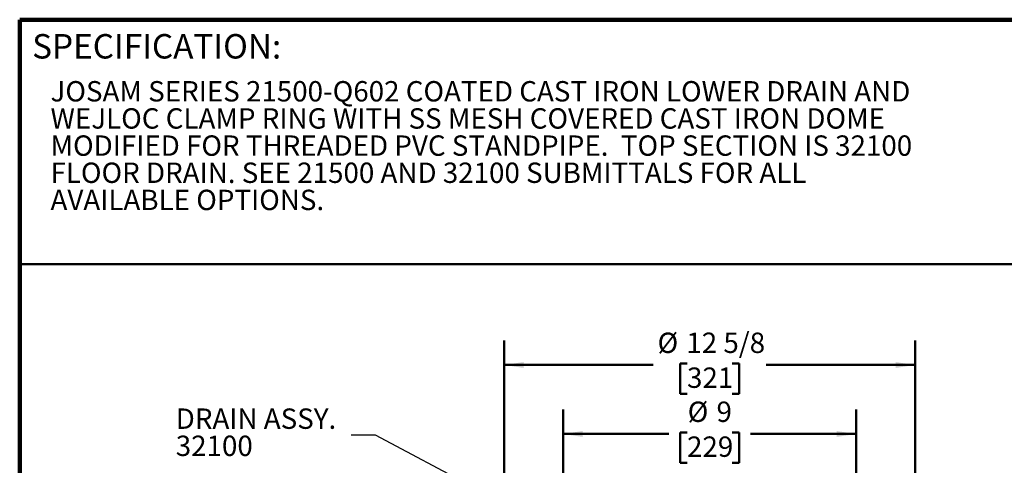
# Model space of a CAD drawing. Units: inches. Extents: x 0.2 to 8.4, y 0.1 to 10.9.
# Drawn here: x 0.4 to 5.4, y 8.7 to 10.9 of the extents above; entities that cross this region are included whole.
import ezdxf

# ---------------------------------------------------------------- set-up
doc = ezdxf.new("R2010")
doc.units = ezdxf.units.IN
doc.header["$MEASUREMENT"] = 0
doc.layers.add('WALL', color=7, linetype='Continuous', lineweight=50)
doc.styles.add('SLDTEXTSTYLE0', font='TXT', dxfattribs={"width": 0.605})
doc.dimstyles.new('SLDDIMSTYLE1', dxfattribs={"dimtxt": 0.101115, "dimasz": 0.1, "dimexe": 0, "dimexo": 0.0625, "dimgap": 0.025279, "dimtad": 0, "dimtih": 1, "dimtoh": 1, "dimdec": 6, "dimlfac": 6, "dimrnd": 1e-09, "dimzin": 12, "dimdsep": 46, "dimlunit": 5, "dimtxsty": 'SLDTEXTSTYLE0', "dimsah": 1, "dimcen": 0.09, "dimadec": 0, "dimazin": 3, "dimtfac": 1, "dimtdec": 3, "dimtofl": 0, "dimtmove": 0, "dimatfit": 3, "dimfxl": 0, "dimfrac": 2, "dimtolj": 1, "dimtzin": 12, "dimarcsym": 0})
doc.dimstyles.new('SLDDIMSTYLE3', dxfattribs={"dimtxt": 0.101115, "dimasz": 0.1, "dimexe": 0, "dimexo": 0.0625, "dimgap": 0.025279, "dimtad": 0, "dimtih": 1, "dimtoh": 1, "dimdec": 0, "dimlfac": 6, "dimrnd": 1e-09, "dimzin": 12, "dimdsep": 46, "dimlunit": 5, "dimtxsty": 'SLDTEXTSTYLE0', "dimsah": 1, "dimcen": 0.09, "dimadec": 0, "dimazin": 3, "dimtfac": 1, "dimtdec": 3, "dimtofl": 0, "dimtmove": 0, "dimatfit": 3, "dimfxl": 0, "dimfrac": 2, "dimtolj": 1, "dimtzin": 12, "dimarcsym": 0})
doc.dimstyles.new('SLDDIMSTYLE5', dxfattribs={"dimtxt": 0.18, "dimasz": 0.1, "dimexe": 0, "dimexo": 0.0625, "dimgap": 0, "dimtad": 0, "dimtih": 1, "dimtoh": 1, "dimdec": 0, "dimrnd": 1e-09, "dimzin": 0, "dimdsep": 46, "dimlunit": 5, "dimtxsty": 'Standard', "dimsah": 1, "dimcen": 0.09, "dimadec": 0, "dimazin": 0, "dimtfac": 0.1, "dimtdec": 0, "dimtofl": 0, "dimtmove": 0, "dimatfit": 3, "dimfxl": 0, "dimfrac": 2, "dimtolj": 1, "dimtzin": 0, "dimarcsym": 0})

# ---------------------------------------------------------------- blocks, each defined once
blk = doc.blocks.new('SW_NOTE_1')
at = {"color": 0, "linetype": 'Continuous', "lineweight": 18, "char_height": 0.104167, "attachment_point": 1, "style": 'SLDTEXTSTYLE0'}
for s, insert in [('JOSAM SERIES 21500-Q602 COATED CAST IRON LOWER DRAIN AND', (0, 0.1343)), ('WEJLOC CLAMP RING WITH SS MESH COVERED CAST IRON DOME', (0, -0.0046)), ('MODIFIED FOR THREADED PVC STANDPIPE.  TOP SECTION IS 32100', (0, -0.1435)), ('FLOOR DRAIN. SEE 21500 AND 32100 SUBMITTALS FOR ALL', (0, -0.2824)), ('AVAILABLE OPTIONS.', (0, -0.4213))]:
    blk.add_mtext(s, dxfattribs=dict(at, insert=insert))
blk = doc.blocks.new('_D_3')
at = {"layer": 'WALL'}
for p, q in [((3.1794, 8.4436), (3.1794, 8.9436)), ((4.6794, 8.4436), (4.6794, 8.9436)), ((3.1794, 8.8186), (3.721, 8.8186)), ((3.8136, 8.8268), (3.7789, 8.8268)), ((3.7789, 8.8268), (3.7789, 8.6716)), ((4.0451, 8.8268), (4.0798, 8.8268)), ((4.0798, 8.8268), (4.0798, 8.6716)), ((4.6794, 8.8186), (4.1377, 8.8186)), ((3.7789, 8.6716), (3.8136, 8.6716)), ((4.0798, 8.6716), (4.0451, 8.6716))]:
    blk.add_line(p, q, dxfattribs=at)
for points in [[(3.1794, 8.8186), (3.2794, 8.8036), (3.2794, 8.8336)], [(4.6794, 8.8186), (4.5794, 8.8336), (4.5794, 8.8036)]]:
    blk.add_solid(points, dxfattribs=at)
at = {"layer": 'WALL', "attachment_point": 1, "style": 'SLDTEXTSTYLE0'}
for s, insert, char_height in [('%%c', (3.817, 8.9843), 0.10417), ('9', (3.9645, 8.9843), 0.1042), ('229', (3.8136, 8.8058), 0.10417)]:
    blk.add_mtext(s, dxfattribs=dict(at, insert=insert, char_height=char_height))
blk = doc.blocks.new('_D_6')
at = {"layer": 'WALL'}
for p, q in [((2.8773, 8.1155), (2.8773, 9.2964)), ((4.9814, 8.1155), (4.9814, 9.2964)), ((2.8773, 9.1714), (3.6396, 9.1714)), ((3.8136, 9.1796), (3.7789, 9.1796)), ((3.7789, 9.1796), (3.7789, 9.0243)), ((4.0451, 9.1796), (4.0798, 9.1796)), ((4.0798, 9.1796), (4.0798, 9.0243)), ((4.9814, 9.1714), (4.2192, 9.1714)), ((3.7789, 9.0243), (3.8136, 9.0243)), ((4.0798, 9.0243), (4.0451, 9.0243))]:
    blk.add_line(p, q, dxfattribs=at)
for points in [[(2.8773, 9.1714), (2.9773, 9.1564), (2.9773, 9.1864)], [(4.9814, 9.1714), (4.8814, 9.1864), (4.8814, 9.1564)]]:
    blk.add_solid(points, dxfattribs=at)
at = {"layer": 'WALL', "char_height": 0.10417, "attachment_point": 1, "style": 'SLDTEXTSTYLE0'}
for s, insert in [('%%c', (3.6627, 9.337)), ('12 5/8', (3.8102, 9.337)), ('321', (3.8136, 9.1586))]:
    blk.add_mtext(s, dxfattribs=dict(at, insert=insert))
blk = doc.blocks.new('SW_NOTE_3')
at = {"layer": 'WALL', "color": 0, "attachment_point": 1, "style": 'SLDTEXTSTYLE0'}
for s, insert, char_height in [('DRAIN ASSY.', (-0.8973, 0.1367), 0.104167), ('32100', (-0.8973, -0.0022), 0.10417)]:
    blk.add_mtext(s, dxfattribs=dict(at, insert=insert, char_height=char_height))

msp = doc.modelspace()

# ---------------------------------------------------------------- linework, layer by layer
at = {"color": 7, "linetype": 'Continuous', "lineweight": 100}
for p in [(8.3984375, 10.9375), (0.3984375, 0.0625)]:
    msp.add_line(p, (0.3984375, 10.9375), dxfattribs=at)
at = {"color": 7, "linetype": 'Continuous', "lineweight": 50}
msp.add_line((0.3984375, 9.6875), (8.3984375, 9.6875), dxfattribs=at)

# ---------------------------------------------------------------- block references
at = {"color": 7, "linetype": 'Continuous', "lineweight": 18}
msp.add_blockref('SW_NOTE_1', (0.55618448, 10.48916684), dxfattribs=at)
at = {"layer": 'WALL'}
msp.add_blockref('SW_NOTE_3', (2.09427601, 8.81229667), dxfattribs=at)

# ---------------------------------------------------------------- texts
at = {"color": 7, "linetype": 'Continuous', "lineweight": 0, "insert": (0.46220652, 10.86398487), "char_height": 0.125, "attachment_point": 1, "style": 'SLDTEXTSTYLE0'}
msp.add_mtext('SPECIFICATION:', dxfattribs=at)

# ---------------------------------------------------------------- dimensions: what is measured, and where the dimension line sits
at = {"layer": 'WALL'}
dim = msp.add_linear_dim(base=(4.98144181, 9.1713842), p1=(2.87727514, 8.05301809), p2=(4.98144181, 8.05301809), angle=0, text='%%c<>', dimstyle='SLDDIMSTYLE1', dxfattribs=at)
dim.commit()
dim.dimension.update_dxf_attribs({"geometry": '_D_6', "text_midpoint": (3.92935848, 9.1713842), "dimtype": 160})
dim = msp.add_linear_dim(base=(3.17935848, 8.81864309), p1=(4.67935848, 8.38114309), p2=(3.17935848, 8.38114309), text='%%c<>', dimstyle='SLDDIMSTYLE3', dxfattribs=at)
dim.commit()
dim.dimension.update_dxf_attribs({"geometry": '_D_3', "text_midpoint": (3.92935848, 8.81864309), "dimtype": 160})

# ---------------------------------------------------------------- leaders
msp.add_leader([(3.17698758, 8.30527456), (2.21927601, 8.81229667), (2.09427601, 8.81229667)], dimstyle='SLDDIMSTYLE5', dxfattribs=at)

doc.saveas('drawing.dxf')
